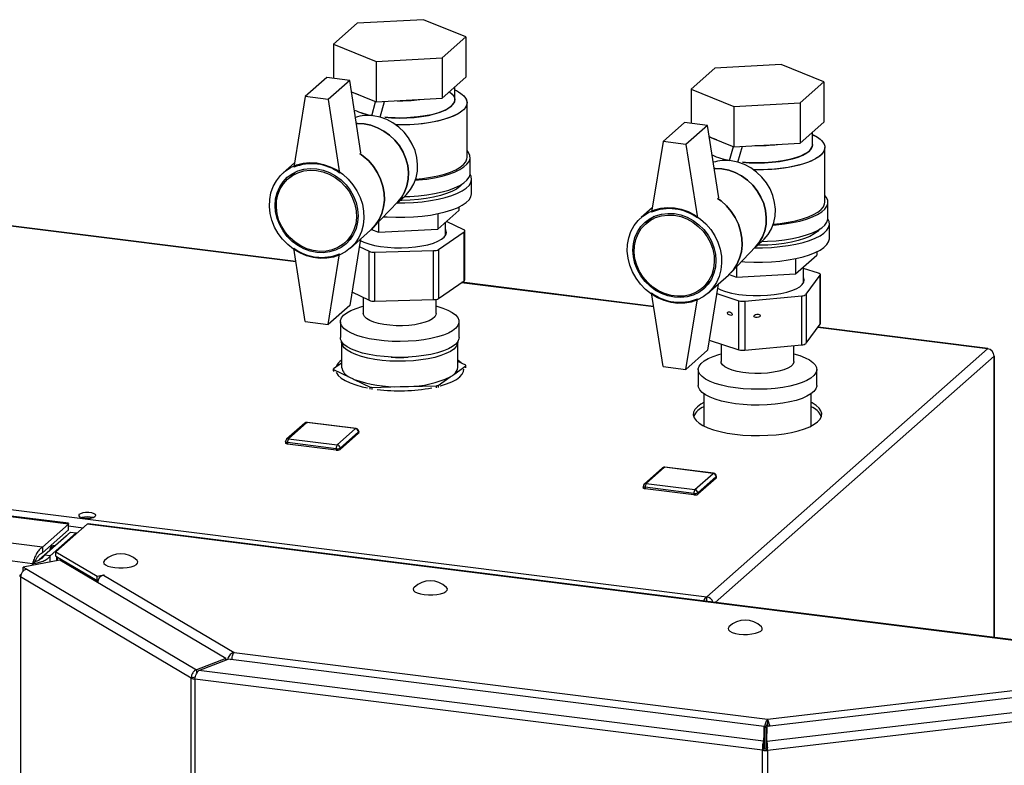
# Paper-space layout 'Blatt4' of a CAD drawing. Units: millimetres. Extents: x 0 to 420, y 0 to 297.
# Drawn here: x 354 to 386, y 131 to 156 of the extents above; entities that cross this region are included whole.
import ezdxf

# ---------------------------------------------------------------- set-up
doc = ezdxf.new("R2010")
doc.units = ezdxf.units.MM

psp = doc.layouts.new('Blatt4')

# ---------------------------------------------------------------- linework, layer by layer
at = {"color": 7, "linetype": 'Continuous', "lineweight": 30}
for p, q in [((366.867, 155.797), (364.702, 155.678)), ((368.258, 155.232), (366.867, 155.797)), ((364.702, 155.678), (363.928, 154.994)), ((367.484, 154.548), (368.258, 155.232)), ((368.258, 155.232), (368.258, 153.912)), ((363.928, 154.994), (365.319, 154.43)), ((363.928, 154.994), (363.928, 153.875)), ((365.319, 154.43), (367.484, 154.548)), ((367.484, 154.548), (367.484, 153.228)), ((365.319, 154.43), (365.319, 153.109)), ((376.399, 154.21), (375.625, 153.527)), ((378.564, 154.329), (376.399, 154.21)), ((379.955, 153.764), (378.564, 154.329)), ((363.709, 153.903), (363.003, 153.28)), ((364.457, 153.809), (363.709, 153.903)), ((367.484, 153.228), (368.258, 153.912)), ((364.457, 153.809), (363.752, 153.186)), ((364.825, 151.445), (364.457, 153.809)), ((367.893, 153.18), (367.893, 153.589)), ((379.181, 153.08), (379.955, 153.764)), ((379.955, 153.764), (379.955, 152.444)), ((363.003, 153.28), (362.629, 150.969)), ((363.752, 153.186), (363.003, 153.28)), ((364.515, 153.436), (365.319, 153.109)), ((365.319, 153.109), (367.484, 153.228)), ((375.625, 153.527), (377.016, 152.962)), ((375.625, 153.527), (375.625, 152.407)), ((363.752, 153.186), (364.126, 150.781)), ((365.176, 152.658), (365.305, 153.115)), ((365.452, 152.607), (365.598, 153.125)), ((368.293, 151.294), (368.293, 153.086)), ((377.016, 152.962), (379.181, 153.08)), ((377.016, 152.962), (377.016, 151.642)), ((379.181, 153.08), (379.181, 151.76)), ((375.405, 152.435), (374.7, 151.812)), ((376.154, 152.341), (375.405, 152.435)), ((376.154, 152.341), (375.449, 151.718)), ((376.522, 149.977), (376.154, 152.341)), ((379.181, 151.76), (379.955, 152.444)), ((376.212, 151.968), (377.016, 151.642)), ((379.59, 151.712), (379.59, 152.122)), ((374.7, 151.812), (374.326, 149.501)), ((375.449, 151.718), (374.7, 151.812)), ((375.449, 151.718), (375.823, 149.313)), ((376.873, 151.19), (377.002, 151.648)), ((377.016, 151.642), (379.181, 151.76)), ((377.149, 151.139), (377.295, 151.657)), ((379.99, 149.826), (379.99, 151.618)), ((362.697, 147.89), (334.319, 151.451)), ((368.393, 150.776), (368.393, 151.294)), ((362.653, 151.117), (362.285, 150.792)), ((362.7, 150.825), (362.443, 150.598)), ((368.443, 150.116), (368.443, 150.587)), ((365.994, 149.799), (366.255, 150.029)), ((365.219, 148.986), (366.029, 149.836)), ((380.09, 149.308), (380.09, 149.826)), ((367.338, 148.95), (368.03, 149.562)), ((367.338, 149.452), (367.338, 148.95)), ((368.03, 149.673), (368.03, 149.562)), ((374.35, 149.649), (373.982, 149.324)), ((374.397, 149.357), (374.14, 149.13)), ((365.401, 149.177), (365.401, 148.844)), ((367.593, 148.751), (367.593, 149.176)), ((368.187, 148.929), (367.624, 149.203)), ((380.14, 148.648), (380.14, 149.119)), ((364.297, 148.5), (364.554, 148.726)), ((364.47, 148.319), (365.14, 148.911)), ((365.17, 148.938), (365.401, 148.844)), ((365.401, 148.844), (367.338, 148.95)), ((367.366, 148.282), (368.202, 148.863)), ((368.202, 147.26), (368.202, 148.863)), ((368.221, 147.289), (368.221, 148.892)), ((364.808, 148.617), (364.457, 146.454)), ((377.691, 148.331), (377.952, 148.562)), ((363.003, 145.925), (362.629, 148.329)), ((363.752, 145.831), (364.126, 148.141)), ((364.769, 148.381), (365.092, 148.224)), ((365.092, 146.621), (365.092, 148.224)), ((365.272, 148.196), (367.201, 148.245)), ((365.272, 148.196), (365.272, 146.593)), ((367.201, 146.642), (367.201, 148.245)), ((367.366, 148.282), (367.366, 146.679)), ((376.916, 147.519), (377.726, 148.368)), ((379.035, 147.482), (379.727, 148.094)), ((379.727, 148.205), (379.727, 148.094)), ((379.035, 147.984), (379.035, 147.482)), ((376.167, 146.851), (376.837, 147.443)), ((376.867, 147.47), (377.098, 147.376)), ((377.098, 147.709), (377.098, 147.376)), ((377.098, 147.376), (379.035, 147.482)), ((379.29, 147.189), (379.29, 147.708)), ((379.788, 147.506), (379.29, 147.666)), ((379.375, 146.817), (379.843, 147.442)), ((379.843, 145.839), (379.843, 147.442)), ((379.849, 145.855), (379.849, 147.458)), ((367.366, 146.679), (368.202, 147.26)), ((374.394, 146.422), (368.128, 147.209)), ((375.994, 147.032), (376.251, 147.259)), ((376.504, 147.149), (376.154, 144.986)), ((364.529, 146.895), (365.092, 146.621)), ((374.7, 144.457), (374.326, 146.861)), ((376.455, 146.842), (377.182, 146.608)), ((379.375, 146.817), (379.375, 145.214)), ((364.903, 146.713), (364.903, 146.184)), ((365.272, 146.593), (367.201, 146.642)), ((367.283, 146.184), (367.283, 146.65)), ((375.449, 144.363), (375.823, 146.673)), ((377.182, 145.005), (377.182, 146.608)), ((377.376, 146.592), (379.236, 146.769)), ((377.376, 146.592), (377.376, 144.989)), ((379.236, 145.166), (379.236, 146.769)), ((364.457, 146.454), (363.752, 145.831)), ((363.003, 145.925), (363.752, 145.831)), ((364.153, 145.92), (364.153, 145.401)), ((368.033, 145.401), (368.033, 145.92)), ((379.375, 145.214), (379.843, 145.839)), ((385.324, 145.05), (379.774, 145.747)), ((364.193, 145.26), (364.193, 144.43)), ((367.993, 144.43), (367.993, 145.26)), ((376.208, 145.318), (377.182, 145.005)), ((376.6, 145.192), (376.6, 144.622)), ((376.154, 144.986), (375.449, 144.363)), ((376.128, 136.923), (385.311, 145.037)), ((377.376, 144.989), (379.236, 145.166)), ((378.98, 144.622), (378.98, 145.142)), ((385.334, 145.03), (385.33, 145.045)), ((364.193, 144.569), (363.927, 144.384)), ((368.254, 144.497), (367.993, 144.623)), ((385.53, 144.815), (385.522, 144.817)), ((385.541, 135.593), (385.541, 144.805)), ((363.927, 144.318), (363.927, 144.384)), ((363.932, 144.363), (363.932, 144.297)), ((363.932, 144.363), (364.453, 144.11)), ((367.862, 144.199), (368.259, 144.475)), ((368.259, 144.409), (368.259, 144.475)), ((374.7, 144.457), (375.449, 144.363)), ((375.85, 144.357), (375.85, 143.839)), ((379.73, 143.839), (379.73, 144.357)), ((364.609, 144.035), (365.129, 143.782)), ((367.347, 143.84), (367.744, 144.116)), ((365.129, 143.716), (365.129, 143.782)), ((365.186, 143.773), (366.103, 143.797)), ((365.186, 143.773), (365.186, 143.707)), ((366.378, 143.804), (367.295, 143.828)), ((367.295, 143.762), (367.295, 143.828)), ((367.347, 143.84), (367.347, 143.774)), ((376.035, 143.563), (376.035, 142.512)), ((379.545, 142.512), (379.545, 143.563)), ((325.092, 143.328), (376.128, 136.923)), ((355.263, 139.3), (324.89, 143.111)), ((355.266, 139.329), (325, 143.127)), ((362.995, 142.605), (362.395, 142.075)), ((363.061, 142.624), (362.462, 142.095)), ((364.652, 142.425), (363.061, 142.624)), ((364.664, 142.43), (363.074, 142.629)), ((354.417, 138.552), (324.044, 142.364)), ((364.052, 141.895), (364.652, 142.425)), ((364.745, 142.319), (364.146, 141.789)), ((364.745, 142.271), (364.146, 141.742)), ((364.745, 142.319), (364.745, 142.271)), ((364.752, 142.283), (364.752, 142.33)), ((362.362, 142), (362.362, 141.953)), ((364.017, 141.769), (362.426, 141.969)), ((362.426, 141.969), (362.426, 141.922)), ((362.462, 142.095), (364.052, 141.895)), ((354.09, 138.008), (324.053, 141.778)), ((364.017, 141.722), (362.426, 141.922)), ((364.017, 141.769), (364.017, 141.722)), ((364.146, 141.789), (364.146, 141.742)), ((374.686, 141.141), (374.086, 140.612)), ((374.752, 141.161), (374.153, 140.631)), ((376.343, 140.961), (374.752, 141.161)), ((376.355, 140.966), (374.765, 141.166)), ((375.743, 140.431), (376.343, 140.961)), ((376.437, 140.855), (375.837, 140.325)), ((376.437, 140.808), (375.837, 140.278)), ((376.437, 140.855), (376.437, 140.808)), ((376.443, 140.82), (376.443, 140.867)), ((374.053, 140.537), (374.053, 140.49)), ((375.708, 140.306), (374.117, 140.506)), ((374.117, 140.506), (374.117, 140.458)), ((375.708, 140.259), (374.117, 140.458)), ((374.153, 140.631), (375.743, 140.431)), ((375.708, 140.306), (375.708, 140.259)), ((375.837, 140.325), (375.837, 140.278)), ((354.417, 138.552), (355.263, 139.3)), ((354.417, 138.363), (355.263, 139.111)), ((355.875, 139.301), (354.854, 138.4)), ((355.263, 139.275), (355.263, 139.3)), ((355.263, 139.111), (355.263, 139.3)), ((390.03, 135.015), (355.875, 139.301)), ((390.059, 135.026), (355.904, 139.313)), ((355.254, 138.97), (354.304, 138.132)), ((355.184, 138.908), (354.305, 138.132)), ((354.483, 138.288), (355.329, 139.036)), ((354.67, 138.265), (355.517, 139.013)), ((355.254, 138.97), (355.184, 138.908)), ((355.329, 139.036), (355.517, 139.013)), ((355.546, 139.01), (355.546, 139.011)), ((354.417, 138.552), (354.417, 138.363)), ((354.709, 138.489), (354.704, 138.512)), ((354.981, 138.119), (353.786, 137.895)), ((354.67, 138.265), (354.483, 138.288)), ((354.854, 138.4), (356.206, 137.599)), ((354.854, 138.258), (354.854, 138.4)), ((354.854, 138.258), (356.206, 137.458)), ((354.876, 138.245), (354.876, 138.099)), ((354.906, 138.226), (356.137, 137.496)), ((360.404, 134.907), (354.981, 138.119)), ((353.786, 137.895), (353.899, 137.828)), ((353.786, 137.77), (353.786, 137.895)), ((353.899, 137.828), (359.454, 134.539)), ((354.161, 138.071), (354.09, 138.008)), ((359.28, 134.269), (353.699, 137.574)), ((353.699, 137.574), (353.699, 62.762)), ((356.14, 137.497), (356.137, 137.496)), ((356.137, 137.434), (356.137, 137.496)), ((356.206, 137.599), (356.419, 137.639)), ((356.206, 137.458), (356.206, 137.599)), ((356.206, 137.458), (356.228, 137.462)), ((356.427, 137.635), (356.414, 137.632)), ((356.414, 137.632), (360.676, 135.108)), ((356.419, 137.639), (356.427, 137.635)), ((356.419, 137.633), (356.419, 137.639)), ((376.128, 136.782), (376.128, 136.923)), ((376.128, 136.782), (376.116, 136.776)), ((360.404, 134.907), (359.454, 134.539)), ((359.53, 134.517), (360.48, 134.886)), ((360.404, 134.856), (360.404, 134.907)), ((378.005, 132.686), (360.48, 134.886)), ((360.55, 134.877), (360.595, 134.885)), ((360.595, 134.885), (360.595, 134.871)), ((360.676, 135.108), (378.112, 132.92)), ((359.41, 134.294), (359.28, 134.269)), ((359.28, 59.457), (359.28, 134.269)), ((377.957, 131.906), (359.399, 134.235)), ((359.399, 134.235), (359.399, 59.423)), ((359.454, 134.539), (359.454, 134.418)), ((377.989, 132.201), (359.53, 134.517)), ((388.262, 133.874), (378.105, 132.686)), ((378.112, 132.92), (386.317, 133.88)), ((378.089, 132.2), (388.782, 133.451)), ((388.858, 133.162), (378.115, 131.905)), ((378.005, 132.686), (377.989, 132.201)), ((378.005, 132.545), (378.005, 132.686)), ((378.008, 132.635), (378.061, 132.681)), ((378.008, 132.635), (378.008, 131.959)), ((378.061, 132.681), (378.061, 131.952)), ((378.089, 132.2), (378.105, 132.686)), ((378.112, 132.92), (378.112, 132.779)), ((378.005, 132.545), (377.989, 132.062)), ((377.989, 132.201), (377.989, 132.082)), ((378.089, 132.22), (378.061, 132.223)), ((378.089, 132.2), (378.089, 132.084)), ((378.01, 131.953), (377.957, 131.906)), ((377.957, 57.094), (377.957, 131.906)), ((378.065, 131.953), (378.115, 131.905)), ((378.115, 131.905), (378.115, 57.093))]:
    psp.add_line(p, q, dxfattribs=at)
at = {"color": 1, "linetype": 'Continuous', "lineweight": 30}
for p, q in [((362.7, 147.875), (334.275, 151.442)), ((374.397, 146.407), (368.109, 147.196)), ((385.311, 145.037), (379.764, 145.733)), ((376.41, 136.739), (385.526, 144.793)), ((385.526, 135.595), (385.526, 144.793)), ((355.263, 139.243), (355.741, 139.183)), ((355.184, 138.908), (355.184, 138.907)), ((355.517, 138.985), (355.517, 139.013)), ((354.67, 138.061), (354.67, 138.265)), ((354.906, 138.105), (354.906, 138.226)), ((354.908, 138.226), (354.906, 138.226)), ((354.09, 137.952), (354.09, 138.008)), ((360.404, 134.897), (360.445, 134.872)), ((378.005, 132.635), (378.008, 132.635))]:
    psp.add_line(p, q, dxfattribs=at)
at = {"color": 7, "linetype": 'Continuous', "lineweight": 30, "flags": 128}
for points in [[(364.514, 153.441), (364.597, 153.403), (364.748, 153.346)], [(367.72, 153.437), (367.811, 153.359), (367.869, 153.278), (367.892, 153.194), (367.881, 153.111), (367.834, 153.029), (367.754, 152.949), (367.642, 152.875), (367.499, 152.806), (367.329, 152.744), (367.134, 152.691), (366.92, 152.648), (366.689, 152.615), (366.447, 152.593), (366.198, 152.582), (365.947, 152.583), (365.699, 152.595), (365.601, 152.604)], [(367.893, 153.507), (367.946, 153.481), (368.082, 153.399), (368.186, 153.311), (368.256, 153.22), (368.29, 153.127), (368.287, 153.033), (368.249, 152.94), (368.175, 152.85), (368.068, 152.763), (367.927, 152.681), (367.757, 152.607), (367.559, 152.54), (367.338, 152.482), (367.095, 152.434), (366.837, 152.396), (366.566, 152.37), (366.287, 152.356), (366.005, 152.354), (365.97, 152.354)], [(367.893, 153.507), (368.018, 153.44), (368.139, 153.355), (368.225, 153.266), (368.277, 153.174), (368.293, 153.08), (368.273, 152.987), (368.217, 152.895), (368.126, 152.806), (368.001, 152.721), (367.846, 152.643), (367.661, 152.572), (367.451, 152.51), (367.219, 152.456), (366.968, 152.414), (366.703, 152.382), (366.427, 152.362), (366.146, 152.354), (365.97, 152.354)], [(365.601, 152.604), (365.822, 152.588), (366.073, 152.581), (366.323, 152.586), (366.569, 152.602), (366.806, 152.63), (367.029, 152.668), (367.234, 152.717), (367.417, 152.774), (367.574, 152.839), (367.702, 152.911), (367.798, 152.988), (367.862, 153.069), (367.891, 153.152), (367.893, 153.18)], [(366.255, 150.029), (366.312, 150.083), (366.446, 150.244), (366.552, 150.427), (366.628, 150.628), (366.67, 150.843), (366.678, 151.065), (366.653, 151.291), (366.594, 151.514), (366.503, 151.729), (366.382, 151.932), (366.235, 152.118), (366.063, 152.282), (365.873, 152.42), (365.667, 152.529), (365.45, 152.608), (365.229, 152.652)], [(364.929, 152.388), (364.708, 152.398), (364.677, 152.397)], [(364.677, 152.397), (364.708, 152.398), (364.929, 152.388)], [(366.029, 149.836), (366.147, 149.979), (366.253, 150.162), (366.328, 150.363), (366.37, 150.578), (366.379, 150.8), (366.353, 151.026), (366.294, 151.249), (366.203, 151.464), (366.083, 151.667), (365.935, 151.853), (365.764, 152.017), (365.573, 152.155), (365.367, 152.265), (365.151, 152.343), (364.929, 152.388)], [(364.929, 152.388), (365.151, 152.343), (365.367, 152.265), (365.573, 152.155), (365.764, 152.017), (365.935, 151.853), (366.083, 151.667), (366.203, 151.464), (366.294, 151.249), (366.353, 151.026), (366.379, 150.8), (366.37, 150.578), (366.328, 150.363), (366.253, 150.162), (366.147, 149.979), (366.029, 149.836)], [(376.211, 151.973), (376.294, 151.935), (376.445, 151.878)], [(379.59, 152.039), (379.643, 152.013), (379.779, 151.931), (379.883, 151.843), (379.953, 151.752), (379.986, 151.659), (379.984, 151.565), (379.946, 151.472), (379.872, 151.382), (379.765, 151.295), (379.624, 151.214), (379.454, 151.139), (379.256, 151.072), (379.034, 151.014), (378.792, 150.966), (378.534, 150.929), (378.263, 150.903), (377.984, 150.888), (377.702, 150.886), (377.667, 150.887)], [(379.59, 152.039), (379.715, 151.972), (379.835, 151.888), (379.922, 151.798), (379.974, 151.706), (379.99, 151.612), (379.97, 151.519), (379.914, 151.427), (379.823, 151.338), (379.698, 151.254), (379.543, 151.175), (379.358, 151.104), (379.148, 151.042), (378.916, 150.989), (378.665, 150.946), (378.399, 150.914), (378.124, 150.894), (377.843, 150.886), (377.667, 150.887)], [(377.298, 151.136), (377.519, 151.12), (377.769, 151.113), (378.02, 151.118), (378.266, 151.134), (378.503, 151.162), (378.726, 151.2), (378.931, 151.249), (379.114, 151.306), (379.271, 151.372), (379.399, 151.443), (379.495, 151.521), (379.559, 151.602), (379.588, 151.685), (379.59, 151.712)], [(379.59, 151.712), (379.578, 151.643), (379.531, 151.561), (379.451, 151.481), (379.338, 151.407), (379.196, 151.338), (379.026, 151.276), (378.831, 151.223), (378.617, 151.18), (378.386, 151.147), (378.144, 151.125), (377.895, 151.114), (377.644, 151.115), (377.396, 151.127), (377.298, 151.136)], [(364.789, 151.419), (364.9, 151.338), (365.078, 151.177), (365.234, 150.993), (365.366, 150.792), (365.469, 150.577), (365.541, 150.353), (365.582, 150.125), (365.591, 149.897), (365.566, 149.674), (365.509, 149.461), (365.421, 149.263), (365.303, 149.084), (365.159, 148.928), (365.14, 148.911)], [(365.14, 148.911), (365.159, 148.928), (365.303, 149.084), (365.421, 149.263), (365.509, 149.461), (365.566, 149.674), (365.591, 149.897), (365.582, 150.125), (365.541, 150.353), (365.469, 150.577), (365.366, 150.792), (365.234, 150.993), (365.078, 151.177), (364.9, 151.338), (364.789, 151.419)], [(366.602, 150.547), (366.702, 150.556), (366.975, 150.587), (367.234, 150.629), (367.476, 150.682), (367.695, 150.745), (367.889, 150.816), (368.055, 150.895), (368.19, 150.98), (368.292, 151.07), (368.359, 151.163), (368.391, 151.259), (368.386, 151.355), (368.345, 151.45), (368.293, 151.518)], [(366.614, 150.583), (366.837, 150.605), (367.095, 150.642), (367.338, 150.69), (367.559, 150.748), (367.757, 150.815), (367.927, 150.89), (368.068, 150.971), (368.175, 151.058), (368.249, 151.149), (368.287, 151.242), (368.293, 151.294)], [(363.378, 151.111), (363.602, 151.066), (363.822, 150.989), (364.033, 150.882), (364.229, 150.746), (364.408, 150.585), (364.564, 150.401), (364.695, 150.2), (364.799, 149.985), (364.871, 149.761), (364.912, 149.533), (364.92, 149.305), (364.896, 149.082), (364.839, 148.869), (364.751, 148.671), (364.633, 148.492), (364.489, 148.336), (364.321, 148.205), (364.133, 148.104), (363.929, 148.033), (363.713, 147.994), (363.49, 147.989), (363.265, 148.018), (363.042, 148.079), (362.826, 148.171), (362.622, 148.293), (362.434, 148.442), (362.266, 148.615), (362.122, 148.807), (362.004, 149.016), (361.916, 149.236), (361.859, 149.463), (361.835, 149.692), (361.843, 149.918), (361.884, 150.136), (361.957, 150.342), (362.06, 150.531), (362.191, 150.699), (362.347, 150.843), (362.526, 150.96), (362.722, 151.046), (362.933, 151.101), (363.153, 151.123), (363.378, 151.111)], [(377.952, 148.562), (378.009, 148.615), (378.143, 148.776), (378.249, 148.959), (378.324, 149.16), (378.367, 149.375), (378.375, 149.597), (378.35, 149.823), (378.291, 150.046), (378.2, 150.261), (378.079, 150.464), (377.932, 150.65), (377.76, 150.814), (377.569, 150.952), (377.364, 151.062), (377.147, 151.14), (376.926, 151.185)], [(363.378, 150.922), (363.59, 150.879), (363.797, 150.803), (363.994, 150.696), (364.175, 150.561), (364.337, 150.401), (364.475, 150.221), (364.586, 150.024), (364.668, 149.816), (364.718, 149.601), (364.734, 149.385), (364.718, 149.173), (364.668, 148.971), (364.586, 148.783), (364.475, 148.614), (364.337, 148.468), (364.175, 148.349), (363.994, 148.26), (363.797, 148.202), (363.59, 148.178), (363.378, 148.188), (363.165, 148.231), (362.958, 148.307), (362.762, 148.414), (362.58, 148.549), (362.418, 148.709), (362.28, 148.889), (362.169, 149.086), (362.087, 149.295), (362.037, 149.509), (362.021, 149.725), (362.037, 149.937), (362.087, 150.14), (362.169, 150.328), (362.28, 150.497), (362.418, 150.642), (362.58, 150.761), (362.762, 150.851), (362.958, 150.908), (363.165, 150.932), (363.378, 150.922)], [(363.37, 150.869), (363.581, 150.826), (363.785, 150.749), (363.979, 150.641), (364.157, 150.505), (364.315, 150.345), (364.449, 150.163), (364.554, 149.966), (364.629, 149.758), (364.671, 149.545), (364.679, 149.331), (364.654, 149.124), (364.595, 148.927), (364.505, 148.746), (364.385, 148.587), (364.239, 148.452), (364.071, 148.345), (363.884, 148.27), (363.684, 148.228), (363.476, 148.22), (363.265, 148.246), (363.057, 148.306), (362.857, 148.399), (362.67, 148.521), (362.502, 148.67), (362.356, 148.841), (362.236, 149.031), (362.146, 149.234), (362.087, 149.446), (362.061, 149.66), (362.07, 149.871), (362.112, 150.074), (362.187, 150.263), (362.292, 150.434), (362.426, 150.582), (362.583, 150.703), (362.762, 150.794), (362.956, 150.853), (363.16, 150.878), (363.37, 150.869)], [(366.002, 149.805), (366.259, 149.807), (366.546, 149.819), (366.826, 149.844), (367.095, 149.879), (367.348, 149.926), (367.583, 149.982), (367.795, 150.048), (367.981, 150.121), (368.139, 150.202), (368.265, 150.289), (368.359, 150.38), (368.418, 150.474), (368.442, 150.57), (368.431, 150.666), (368.392, 150.75)], [(366.235, 150.011), (366.419, 150.018), (366.702, 150.037), (366.975, 150.068), (367.234, 150.111), (367.476, 150.164), (367.695, 150.226), (367.889, 150.297), (368.055, 150.376), (368.19, 150.461), (368.292, 150.551), (368.359, 150.645), (368.391, 150.74), (368.393, 150.776)], [(376.626, 150.92), (376.405, 150.93), (376.374, 150.929)], [(376.374, 150.929), (376.405, 150.93), (376.626, 150.92)], [(377.726, 148.368), (377.844, 148.511), (377.95, 148.694), (378.025, 148.895), (378.067, 149.11), (378.075, 149.332), (378.05, 149.558), (377.991, 149.781), (377.9, 149.997), (377.78, 150.199), (377.632, 150.385), (377.461, 150.549), (377.27, 150.687), (377.064, 150.797), (376.848, 150.875), (376.626, 150.92)], [(376.626, 150.92), (376.848, 150.875), (377.064, 150.797), (377.27, 150.687), (377.461, 150.549), (377.632, 150.385), (377.78, 150.199), (377.9, 149.997), (377.991, 149.781), (378.05, 149.558), (378.075, 149.332), (378.067, 149.11), (378.025, 148.895), (377.95, 148.694), (377.844, 148.511), (377.726, 148.368)], [(368.134, 150.423), (368.058, 150.34), (367.945, 150.257), (367.799, 150.18), (367.625, 150.109), (367.425, 150.046), (367.201, 149.993), (366.959, 149.95), (366.702, 149.918), (366.434, 149.897), (366.161, 149.888), (366.095, 149.888)], [(365.569, 149.353), (365.682, 149.345), (365.97, 149.334), (366.259, 149.335), (366.546, 149.348), (366.826, 149.372), (367.095, 149.408), (367.348, 149.454), (367.583, 149.511), (367.795, 149.576), (367.981, 149.65), (368.139, 149.731), (368.265, 149.817), (368.359, 149.908), (368.418, 150.003), (368.442, 150.099), (368.443, 150.116)], [(378.299, 149.08), (378.399, 149.088), (378.672, 149.119), (378.931, 149.162), (379.172, 149.214), (379.392, 149.277), (379.586, 149.348), (379.752, 149.427), (379.887, 149.512), (379.989, 149.602), (380.056, 149.695), (380.087, 149.791), (380.083, 149.887), (380.042, 149.982), (379.99, 150.05)], [(376.486, 149.951), (376.596, 149.87), (376.775, 149.709), (376.931, 149.526), (377.062, 149.324), (377.165, 149.109), (377.238, 148.885), (377.279, 148.657), (377.287, 148.429), (377.263, 148.206), (377.206, 147.994), (377.118, 147.796), (377, 147.616), (376.856, 147.46), (376.837, 147.443)], [(376.837, 147.443), (376.856, 147.46), (377, 147.616), (377.118, 147.796), (377.206, 147.994), (377.263, 148.206), (377.287, 148.429), (377.279, 148.657), (377.238, 148.885), (377.165, 149.109), (377.062, 149.324), (376.931, 149.526), (376.775, 149.709), (376.596, 149.87), (376.486, 149.951)], [(378.311, 149.115), (378.534, 149.137), (378.792, 149.174), (379.034, 149.222), (379.256, 149.28), (379.454, 149.347), (379.624, 149.422), (379.765, 149.503), (379.872, 149.59), (379.946, 149.681), (379.984, 149.774), (379.99, 149.826)], [(375.074, 149.643), (375.299, 149.598), (375.519, 149.521), (375.73, 149.414), (375.926, 149.278), (376.105, 149.117), (376.261, 148.934), (376.392, 148.732), (376.495, 148.517), (376.568, 148.293), (376.609, 148.065), (376.617, 147.837), (376.593, 147.614), (376.536, 147.401), (376.448, 147.204), (376.33, 147.024), (376.186, 146.868), (376.018, 146.737), (375.83, 146.636), (375.626, 146.565), (375.41, 146.526), (375.187, 146.521), (374.962, 146.55), (374.739, 146.611), (374.523, 146.703), (374.319, 146.825), (374.131, 146.974), (373.963, 147.147), (373.819, 147.34), (373.701, 147.548), (373.613, 147.768), (373.556, 147.995), (373.531, 148.224), (373.54, 148.45), (373.581, 148.668), (373.653, 148.874), (373.756, 149.063), (373.888, 149.231), (374.044, 149.375), (374.223, 149.492), (374.419, 149.578), (374.63, 149.633), (374.85, 149.655), (375.074, 149.643)], [(375.074, 149.454), (375.287, 149.411), (375.494, 149.335), (375.69, 149.228), (375.872, 149.093), (376.034, 148.934), (376.172, 148.753), (376.283, 148.556), (376.365, 148.348), (376.415, 148.133), (376.431, 147.917), (376.415, 147.705), (376.365, 147.503), (376.283, 147.315), (376.172, 147.146), (376.034, 147), (375.872, 146.881), (375.69, 146.792), (375.494, 146.734), (375.287, 146.71), (375.074, 146.72), (374.862, 146.763), (374.655, 146.84), (374.458, 146.946), (374.277, 147.081), (374.115, 147.241), (373.977, 147.421), (373.865, 147.618), (373.784, 147.827), (373.734, 148.042), (373.718, 148.258), (373.734, 148.469), (373.784, 148.672), (373.865, 148.86), (373.977, 149.029), (374.115, 149.174), (374.277, 149.293), (374.458, 149.383), (374.655, 149.44), (374.862, 149.464), (375.074, 149.454)], [(375.067, 149.401), (375.278, 149.358), (375.482, 149.281), (375.676, 149.173), (375.854, 149.038), (376.012, 148.877), (376.146, 148.696), (376.251, 148.498), (376.326, 148.29), (376.368, 148.077), (376.376, 147.864), (376.351, 147.656), (376.292, 147.459), (376.202, 147.279), (376.082, 147.119), (375.936, 146.984), (375.768, 146.877), (375.581, 146.802), (375.381, 146.76), (375.173, 146.752), (374.962, 146.778), (374.754, 146.839), (374.554, 146.931), (374.367, 147.053), (374.199, 147.202), (374.053, 147.373), (373.933, 147.563), (373.842, 147.767), (373.784, 147.978), (373.758, 148.192), (373.767, 148.403), (373.809, 148.606), (373.884, 148.795), (373.989, 148.966), (374.123, 149.114), (374.28, 149.235), (374.459, 149.326), (374.653, 149.385), (374.857, 149.41), (375.067, 149.401)], [(377.698, 148.337), (377.956, 148.339), (378.243, 148.351), (378.523, 148.376), (378.792, 148.411), (379.045, 148.458), (379.28, 148.514), (379.492, 148.58), (379.678, 148.653), (379.836, 148.734), (379.962, 148.821), (380.056, 148.912), (380.115, 149.006), (380.139, 149.102), (380.128, 149.199), (380.089, 149.282)], [(377.932, 148.543), (378.116, 148.55), (378.399, 148.569), (378.672, 148.601), (378.931, 148.643), (379.172, 148.696), (379.392, 148.758), (379.586, 148.829), (379.752, 148.908), (379.887, 148.993), (379.989, 149.083), (380.056, 149.177), (380.087, 149.272), (380.09, 149.308)], [(364.8, 148.573), (364.916, 148.52), (365.078, 148.464), (365.264, 148.416), (365.469, 148.379), (365.689, 148.353), (365.918, 148.338), (366.151, 148.335), (366.383, 148.344), (366.608, 148.365), (366.821, 148.397), (367.017, 148.439), (367.192, 148.49), (367.34, 148.55), (367.46, 148.617), (367.547, 148.689), (367.6, 148.765), (367.618, 148.843), (367.6, 148.92), (367.593, 148.934)], [(368.202, 148.863), (368.212, 148.871), (368.218, 148.88), (368.221, 148.888), (368.221, 148.897), (368.217, 148.906), (368.21, 148.914), (368.2, 148.922), (368.187, 148.929)], [(379.831, 148.955), (379.755, 148.873), (379.642, 148.789), (379.496, 148.712), (379.322, 148.641), (379.121, 148.578), (378.898, 148.525), (378.656, 148.482), (378.399, 148.45), (378.131, 148.429), (377.858, 148.42), (377.792, 148.42)], [(377.265, 147.885), (377.379, 147.877), (377.667, 147.866), (377.956, 147.867), (378.243, 147.88), (378.523, 147.904), (378.792, 147.94), (379.045, 147.986), (379.28, 148.043), (379.492, 148.108), (379.678, 148.182), (379.836, 148.263), (379.962, 148.349), (380.056, 148.441), (380.115, 148.535), (380.139, 148.631), (380.14, 148.648)], [(379.843, 147.442), (379.848, 147.45), (379.849, 147.459), (379.847, 147.468), (379.842, 147.476), (379.833, 147.484), (379.821, 147.492), (379.806, 147.499), (379.788, 147.506)], [(377.421, 146.788), (377.651, 146.775), (377.884, 146.774), (378.115, 146.784), (378.339, 146.807), (378.55, 146.84), (378.743, 146.884), (378.913, 146.937), (379.058, 146.998), (379.172, 147.066), (379.254, 147.139), (379.302, 147.215), (379.314, 147.292), (379.291, 147.37), (379.29, 147.372)], [(368.027, 145.969), (368.029, 145.881), (367.996, 145.793), (367.926, 145.708), (367.823, 145.627), (367.687, 145.551), (367.522, 145.483), (367.33, 145.422), (367.115, 145.37), (366.88, 145.329), (366.632, 145.299), (366.373, 145.28), (366.109, 145.274), (365.845, 145.279), (365.585, 145.296), (365.335, 145.325), (365.099, 145.365), (364.881, 145.415), (364.686, 145.475), (364.517, 145.543), (364.378, 145.618), (364.27, 145.698), (364.197, 145.783), (364.159, 145.87), (364.156, 145.958), (364.19, 146.046), (364.26, 146.131), (364.363, 146.212), (364.499, 146.288), (364.664, 146.357), (364.856, 146.417), (364.903, 146.43)], [(367.283, 146.184), (367.277, 146.146), (367.239, 146.078), (367.166, 146.013), (367.06, 145.954), (366.925, 145.901), (366.765, 145.857), (366.584, 145.824), (366.389, 145.801), (366.184, 145.789), (365.977, 145.79), (365.773, 145.803), (365.578, 145.827), (365.4, 145.862), (365.243, 145.907), (365.111, 145.961), (365.009, 146.021), (364.94, 146.086), (364.906, 146.154), (364.903, 146.184)], [(367.283, 146.43), (367.305, 146.424), (367.5, 146.364), (367.669, 146.296), (367.808, 146.221), (367.916, 146.141), (367.989, 146.056), (368.027, 145.969)], [(379.849, 145.855), (379.848, 145.847), (379.843, 145.839)], [(368.033, 145.401), (368.029, 145.362), (367.996, 145.275), (367.926, 145.19), (367.823, 145.108), (367.687, 145.033), (367.522, 144.964), (367.33, 144.903), (367.115, 144.852), (366.88, 144.811), (366.632, 144.78), (366.373, 144.762), (366.109, 144.755), (365.845, 144.76), (365.585, 144.778), (365.335, 144.806), (365.099, 144.846), (364.881, 144.897), (364.686, 144.956), (364.517, 145.024), (364.378, 145.099), (364.27, 145.18), (364.197, 145.264), (364.159, 145.352), (364.153, 145.401)], [(367.993, 145.27), (367.983, 145.194), (367.938, 145.109), (367.859, 145.026), (367.748, 144.948), (367.605, 144.876), (367.434, 144.811), (367.238, 144.755), (367.021, 144.708), (366.787, 144.671), (366.54, 144.645), (366.284, 144.63), (366.025, 144.627), (365.767, 144.636), (365.515, 144.657), (365.274, 144.689), (365.048, 144.731), (364.842, 144.783), (364.659, 144.845), (364.502, 144.913), (364.376, 144.989), (364.281, 145.069), (364.22, 145.153), (364.194, 145.239), (364.193, 145.27)], [(378.98, 144.868), (379.169, 144.812), (379.342, 144.745), (379.486, 144.671), (379.599, 144.591), (379.677, 144.507), (379.721, 144.42), (379.728, 144.332), (379.7, 144.244), (379.636, 144.159), (379.537, 144.077), (379.406, 144), (379.245, 143.93), (379.057, 143.868), (378.845, 143.815), (378.613, 143.772), (378.366, 143.741), (378.109, 143.72), (377.845, 143.712), (377.581, 143.715), (377.32, 143.731), (377.068, 143.758), (376.83, 143.796), (376.609, 143.845), (376.41, 143.903), (376.238, 143.97), (376.094, 144.044), (375.981, 144.124), (375.903, 144.208), (375.859, 144.295), (375.851, 144.383), (375.88, 144.471), (375.944, 144.556), (376.043, 144.638), (376.174, 144.715), (376.335, 144.785), (376.523, 144.847), (376.6, 144.868)], [(368.097, 144.572), (368.006, 144.652), (367.993, 144.662)], [(378.98, 144.622), (378.977, 144.595), (378.944, 144.526), (378.877, 144.461), (378.776, 144.401), (378.646, 144.347), (378.489, 144.302), (378.311, 144.266), (378.118, 144.241), (377.914, 144.228), (377.707, 144.227), (377.502, 144.238), (377.306, 144.26), (377.124, 144.294), (376.963, 144.337), (376.827, 144.39), (376.72, 144.449), (376.646, 144.513), (376.606, 144.581), (376.6, 144.622)], [(364.018, 144.255), (364.021, 144.25), (364.083, 144.161), (364.18, 144.075), (364.309, 143.995), (364.469, 143.92), (364.657, 143.854), (364.869, 143.796), (365.043, 143.758)], [(367.413, 143.82), (367.425, 143.823), (367.625, 143.886), (367.799, 143.956), (367.945, 144.034), (368.058, 144.117), (368.138, 144.205), (368.183, 144.295), (368.193, 144.364)], [(379.73, 143.839), (379.728, 143.813), (379.7, 143.725), (379.636, 143.64), (379.537, 143.558), (379.406, 143.481), (379.245, 143.412), (379.057, 143.35), (378.845, 143.297), (378.613, 143.254), (378.366, 143.222), (378.109, 143.202), (377.845, 143.193), (377.581, 143.197), (377.32, 143.212), (377.068, 143.239), (376.83, 143.278), (376.609, 143.326), (376.41, 143.385), (376.238, 143.451), (376.094, 143.525), (375.981, 143.605), (375.903, 143.689), (375.859, 143.776), (375.85, 143.839)], [(376.035, 143.28), (375.938, 143.226), (375.825, 143.142), (375.745, 143.055), (375.7, 142.965), (375.691, 142.873), (375.718, 142.782), (375.78, 142.693), (375.877, 142.608), (376.006, 142.527), (376.166, 142.452), (376.354, 142.386), (376.566, 142.328), (376.799, 142.279), (377.049, 142.242)], [(377.049, 142.242), (377.312, 142.215), (377.583, 142.2), (377.858, 142.197), (378.131, 142.206), (378.399, 142.227), (378.656, 142.259), (378.898, 142.302), (379.121, 142.355), (379.322, 142.418), (379.496, 142.488), (379.642, 142.566), (379.755, 142.649), (379.835, 142.737), (379.88, 142.827), (379.889, 142.918), (379.862, 143.009), (379.8, 143.099), (379.703, 143.184), (379.574, 143.265), (379.545, 143.28)], [(364.752, 142.283), (364.751, 142.278), (364.745, 142.271)], [(362.426, 141.922), (362.409, 141.925), (362.393, 141.929), (362.38, 141.934), (362.371, 141.939), (362.364, 141.946), (362.362, 141.952), (362.362, 141.953)], [(376.443, 140.82), (376.442, 140.814), (376.437, 140.808)], [(374.117, 140.458), (374.1, 140.461), (374.084, 140.465), (374.071, 140.47), (374.062, 140.476), (374.055, 140.482), (374.053, 140.488), (374.053, 140.49)], [(355.779, 139.5), (355.881, 139.494), (355.982, 139.501), (356.069, 139.519), (356.13, 139.547), (356.157, 139.58), (356.147, 139.614), (356.1, 139.644), (356.023, 139.667), (355.927, 139.679), (355.824, 139.679), (355.729, 139.666), (355.653, 139.643), (355.608, 139.612), (355.6, 139.578), (355.629, 139.545), (355.691, 139.518), (355.779, 139.5)], [(355.875, 139.301), (355.891, 139.311), (355.904, 139.313)], [(354.89, 138.237), (354.894, 138.233), (354.906, 138.226)], [(356.442, 138.112), (356.438, 138.108), (356.414, 138.062), (356.425, 138.015), (356.471, 137.971), (356.548, 137.932), (356.652, 137.901), (356.776, 137.879)], [(356.776, 137.879), (356.913, 137.868), (357.053, 137.869), (357.188, 137.881), (357.31, 137.904), (357.411, 137.937), (357.484, 137.977), (357.525, 138.021), (357.532, 138.068), (357.505, 138.112)], [(353.713, 137.656), (353.694, 137.646), (353.678, 137.632), (353.67, 137.617), (353.671, 137.602), (353.681, 137.588), (353.699, 137.574)], [(366.562, 137.234), (366.558, 137.229), (366.534, 137.183), (366.545, 137.137), (366.591, 137.092), (366.668, 137.053), (366.772, 137.022), (366.896, 137)], [(366.896, 137), (367.032, 136.989), (367.173, 136.99), (367.308, 137.002), (367.43, 137.026), (367.531, 137.058), (367.604, 137.098), (367.645, 137.143), (367.652, 137.189), (367.625, 137.234)], [(376.856, 135.942), (376.851, 135.938), (376.827, 135.892), (376.838, 135.845), (376.884, 135.801), (376.961, 135.762), (377.065, 135.73), (377.189, 135.708)], [(377.189, 135.708), (377.326, 135.698), (377.466, 135.698), (377.601, 135.711), (377.723, 135.734), (377.824, 135.766), (377.897, 135.806), (377.938, 135.851), (377.945, 135.898), (377.918, 135.942)]]:
    psp.add_lwpolyline(points, dxfattribs=at)
at = {"color": 1, "linetype": 'Continuous', "lineweight": 30, "flags": 128}
for points in [[(363.061, 142.624), (363.068, 142.629), (363.074, 142.629)], [(364.652, 142.425), (364.659, 142.429), (364.664, 142.43)], [(364.752, 142.33), (364.751, 142.325), (364.745, 142.319)], [(362.426, 141.969), (362.409, 141.972), (362.393, 141.976), (362.38, 141.981), (362.371, 141.987), (362.364, 141.993), (362.362, 141.999), (362.362, 142)], [(374.752, 141.161), (374.759, 141.165), (374.765, 141.166)], [(376.343, 140.961), (376.35, 140.965), (376.355, 140.966)], [(376.443, 140.867), (376.442, 140.861), (376.437, 140.855)], [(374.117, 140.506), (374.1, 140.508), (374.084, 140.512), (374.071, 140.517), (374.062, 140.523), (374.055, 140.529), (374.053, 140.536), (374.053, 140.537)]]:
    psp.add_lwpolyline(points, dxfattribs=at)
at = {"color": 7, "linetype": 'Continuous', "lineweight": 30}
for centre, radius, start, end in [((366.096, 158.321), 5.175, 269.0208, 277.2556), ((365.619, 155.084), 2.46, 245.7318, 259.6743), ((365.581, 154.963), 2.334, 245.353, 260.0531), ((365.051, 151.302), 1.362, 82.5063, 107.3623), ((377.793, 156.853), 5.175, 269.0208, 277.2556), ((377.316, 153.616), 2.46, 245.7318, 259.6743), ((377.278, 153.495), 2.334, 245.353, 260.0531), ((363.214, 149.568), 1.518, 53.0454, 112.6491), ((376.748, 149.834), 1.362, 82.5063, 107.3623), ((374.91, 148.1), 1.518, 53.0454, 112.6491), ((363.542, 149.542), 1.518, 233.0454, 292.6491), ((365.247, 148.618), 0.423, 248.4617, 273.3955), ((367.211, 148.58), 0.335, 268.2185, 297.4531), ((368.185, 147.293), 0.0365, 297.1872, 354.1643), ((375.238, 148.074), 1.518, 233.0454, 292.6491), ((377.506, 149.154), 2.368, 244.406, 267.9246), ((379.238, 146.987), 0.219, 269.3584, 308.6702), ((365.247, 147.015), 0.423, 248.4617, 273.3955), ((367.211, 146.977), 0.335, 268.2185, 297.4531), ((377.321, 147.103), 0.515, 254.3471, 276.1489), ((379.238, 145.384), 0.219, 269.3584, 308.6702), ((377.321, 145.5), 0.515, 254.3471, 276.1489), ((385.275, 144.789), 0.251, 1.0595, 81.7963), ((364.451, 144.254), 0.482, 122.2802, 157.5355), ((366.093, 150.124), 5.37, 267.0207, 272.9793), ((364.181, 144.432), 0.258, 190.7866, 195.6036), ((364.61, 144.503), 0.423, 190.0319, 248.2114), ((367.689, 144.449), 0.304, 304.6261, 356.2794), ((368.005, 144.427), 0.258, 10.7866, 15.6036), ((365.148, 145.346), 1.417, 240.6154, 247.6242), ((365.99, 147.904), 4.108, 250.3467, 271.5754), ((366.354, 147.051), 3.247, 270.4163, 295.3309), ((367.332, 144.834), 0.827, 299.8549, 309.8974), ((365.938, 148.686), 4.97, 260.6255, 261.2966), ((366.09, 149.539), 5.876, 262.7928, 280.3239), ((366.094, 149.449), 5.652, 270.0964, 272.8819), ((366.443, 147.677), 3.942, 282.4821, 283.2652), ((376.267, 142.555), 0.628, 111.742, 154.5535), ((379.32, 142.564), 0.617, 25.0699, 68.6346), ((363.061, 142.53), 0.1, 82.8472, 131.4621), ((364.636, 142.317), 0.109, 1.0595, 81.7963), ((364.652, 142.33), 0.1, 0, 82.8472), ((362.462, 142), 0.1, 131.4621, 180), ((362.623, 141.981), 0.197, 145.0016, 183.5961), ((364.214, 141.782), 0.197, 145.0016, 183.5961), ((364.054, 141.963), 0.197, 259.2412, 297.8986), ((364.054, 141.916), 0.197, 259.2412, 297.8986), ((364.037, 141.787), 0.109, 1.0595, 81.7963), ((374.752, 141.066), 0.1, 82.8472, 131.4621), ((376.327, 140.853), 0.109, 1.0595, 81.7963), ((376.343, 140.867), 0.1, 0, 82.8472), ((374.153, 140.537), 0.1, 131.4621, 180), ((374.314, 140.518), 0.197, 145.0016, 183.5961), ((375.905, 140.318), 0.197, 145.0016, 183.5961), ((375.728, 140.323), 0.109, 1.0595, 81.7963), ((375.745, 140.499), 0.197, 259.2412, 297.8986), ((375.745, 140.452), 0.197, 259.2412, 297.8986), ((355.878, 138.83), 0.71, 74.807, 104.8715), ((354.792, 138.453), 0.141, 76.8574, 185.9788), ((354.853, 138.499), 0.149, 147.5555, 185.6345), ((356.974, 137.58), 0.752, 45.0763, 134.9237), ((353.961, 137.574), 0.262, 103.5594, 179.9643), ((356.475, 137.378), 0.262, 103.5721, 178.3612), ((367.093, 136.701), 0.752, 45.0763, 134.9237), ((376.091, 136.673), 0.253, 17.446, 81.5911), ((376.117, 136.7), 0.0827, 58.6512, 82.4585), ((377.387, 135.409), 0.752, 45.0763, 134.9237), ((359.428, 134.56), 0.327, 243.092, 264.9969), ((378.039, 132.57), 0.669, 263.0312, 276.5359), ((378.039, 132.184), 0.233, 263.0312, 276.5359)]:
    psp.add_arc(centre, radius, start, end, dxfattribs=at)
at = {"color": 1, "linetype": 'Continuous', "lineweight": 30}
for centre, radius, start, end in [((363.049, 142.542), 0.0827, 81.6382, 130.9491), ((362.45, 142.012), 0.0831, 81.7731, 130.8142), ((374.74, 141.079), 0.0827, 81.6382, 130.9491), ((374.141, 140.549), 0.0831, 81.7731, 130.8142)]:
    psp.add_arc(centre, radius, start, end, dxfattribs=at)
at = {"color": 7, "linetype": 'Continuous', "lineweight": 30}
for centre, major_axis, ratio in [((376.884, 146.185), (0.076, -0.0388), 0.563176), ((377.775, 146.111), (0.106, 0.013), 0.484641)]:
    psp.add_ellipse(centre, major_axis=major_axis, ratio=ratio, dxfattribs=at)
for points, knots in [([(385.324, 145.047), (385.322, 145.048), (385.319, 145.051), (385.314, 145.042), (385.311, 145.037)], [0, 0, 0, 0, 0.414492, 1, 1, 1, 1]), ([(385.526, 144.793), (385.535, 144.797), (385.544, 144.801), (385.54, 144.805), (385.54, 144.805)], [0, 0, 0, 0, 0.911809, 1, 1, 1, 1]), ([(355.265, 139.322), (355.265, 139.323), (355.265, 139.325), (355.264, 139.307), (355.263, 139.3)], [0, 0, 0, 0, 0.6142776, 1, 1, 1, 1]), ([(355.517, 139.013), (355.536, 139.012), (355.555, 139.012), (355.545, 139.011), (355.545, 139.011)], [0, 0, 0, 0, 0.993091, 1, 1, 1, 1]), ([(354.417, 138.552), (354.386, 138.532), (354.325, 138.493), (354.239, 138.377), (354.166, 138.236), (354.117, 138.107), (354.097, 138.033), (354.09, 138.008)], [0, 0, 0, 0, 0.2215055, 0.4430395, 0.6645736, 0.8861075, 1, 1, 1, 1]), ([(354.09, 138.008), (354.141, 138.016), (354.243, 138.032), (354.401, 138.079), (354.539, 138.143), (354.628, 138.207), (354.659, 138.25), (354.67, 138.265)], [0, 0, 0, 0, 0.221505, 0.443039, 0.664574, 0.886107, 1, 1, 1, 1]), ([(354.417, 138.363), (354.392, 138.352), (354.344, 138.329), (354.275, 138.26), (354.216, 138.176), (354.18, 138.11), (354.164, 138.077), (354.161, 138.071)], [0, 0, 0, 0, 0.240582, 0.476803, 0.713018, 0.949233, 1, 1, 1, 1]), ([(354.161, 138.071), (354.192, 138.082), (354.253, 138.103), (354.346, 138.151), (354.425, 138.207), (354.467, 138.256), (354.481, 138.283), (354.483, 138.288)], [0, 0, 0, 0, 0.240582, 0.476803, 0.713018, 0.949233, 1, 1, 1, 1]), ([(376.128, 136.923), (376.114, 136.914), (376.087, 136.894), (376.052, 136.844), (376.034, 136.804), (376.026, 136.787)], [0, 0, 0, 0, 0.362099, 0.741029, 1, 1, 1, 1]), ([(360.676, 135.108), (360.655, 135.101), (360.612, 135.087), (360.552, 135.04), (360.505, 134.98), (360.477, 134.924), (360.471, 134.891), (360.469, 134.881)], [0, 0, 0, 0, 0.22693, 0.450018, 0.673282, 0.898693, 1, 1, 1, 1]), ([(360.614, 134.88), (360.613, 134.889), (360.61, 134.928), (360.62, 134.997), (360.643, 135.071), (360.665, 135.096), (360.676, 135.108)], [0, 0, 0, 0, 0.091323, 0.395956, 0.698591, 1, 1, 1, 1]), ([(378.112, 132.92), (378.105, 132.91), (378.09, 132.889), (378.065, 132.831), (378.041, 132.763), (378.021, 132.694), (378.012, 132.652), (378.008, 132.635)], [0, 0, 0, 0, 0.212388, 0.421179, 0.630136, 0.841102, 1, 1, 1, 1]), ([(378.112, 132.779), (378.111, 132.776), (378.109, 132.769), (378.101, 132.753), (378.091, 132.734), (378.079, 132.712), (378.069, 132.694), (378.063, 132.684), (378.061, 132.681)], [0, 0, 0, 0, 0.176274, 0.352688, 0.527539, 0.711369, 0.91344, 1, 1, 1, 1]), ([(378.196, 132.697), (378.194, 132.706), (378.187, 132.731), (378.176, 132.77), (378.158, 132.824), (378.135, 132.884), (378.119, 132.908), (378.112, 132.92)], [0, 0, 0, 0, 0.1005551, 0.2584444, 0.4130255, 0.7116837, 1, 1, 1, 1]), ([(378.161, 132.681), (378.158, 132.686), (378.152, 132.695), (378.143, 132.711), (378.135, 132.726), (378.128, 132.741), (378.122, 132.753), (378.117, 132.764), (378.113, 132.773), (378.112, 132.777), (378.112, 132.779)], [0, 0, 0, 0, 0.144828, 0.281683, 0.411522, 0.535462, 0.654788, 0.770937, 0.885466, 1, 1, 1, 1]), ([(377.99, 132.047), (377.989, 132.053), (377.988, 132.065), (377.989, 132.076), (377.989, 132.082)], [0, 0, 0, 0, 0.4827416, 1, 1, 1, 1]), ([(377.99, 132.048), (377.99, 132.046), (377.991, 132.039), (377.993, 132.017), (377.999, 131.985), (378.007, 131.964), (378.01, 131.953)], [0, 0, 0, 0, 0.092105, 0.394737, 0.697368, 1, 1, 1, 1]), ([(378.065, 131.953), (378.069, 131.963), (378.076, 131.985), (378.083, 132.017), (378.086, 132.037), (378.086, 132.044), (378.087, 132.044)], [0, 0, 0, 0, 0.321293, 0.642585, 0.963878, 1, 1, 1, 1]), ([(378.089, 132.084), (378.089, 132.078), (378.089, 132.065), (378.087, 132.051), (378.086, 132.044)], [0, 0, 0, 0, 0.5203016, 1, 1, 1, 1])]:
    psp.add_open_spline(points, degree=3, knots=knots, dxfattribs=at)
for points in [[(359.454, 134.539), (359.43, 134.53), (359.382, 134.511), (359.322, 134.444), (359.282, 134.36), (359.28, 134.299), (359.28, 134.269)], [(359.399, 134.235), (359.404, 134.264), (359.415, 134.322), (359.446, 134.409), (359.486, 134.481), (359.515, 134.505), (359.53, 134.517)], [(377.989, 132.201), (377.982, 132.188), (377.969, 132.161), (377.955, 132.086), (377.949, 131.996), (377.954, 131.936), (377.957, 131.906)], [(378.115, 131.905), (378.118, 131.935), (378.124, 131.995), (378.119, 132.085), (378.106, 132.161), (378.094, 132.187), (378.089, 132.2)]]:
    psp.add_open_spline(points, degree=3, dxfattribs=at)

doc.saveas('drawing.dxf')
